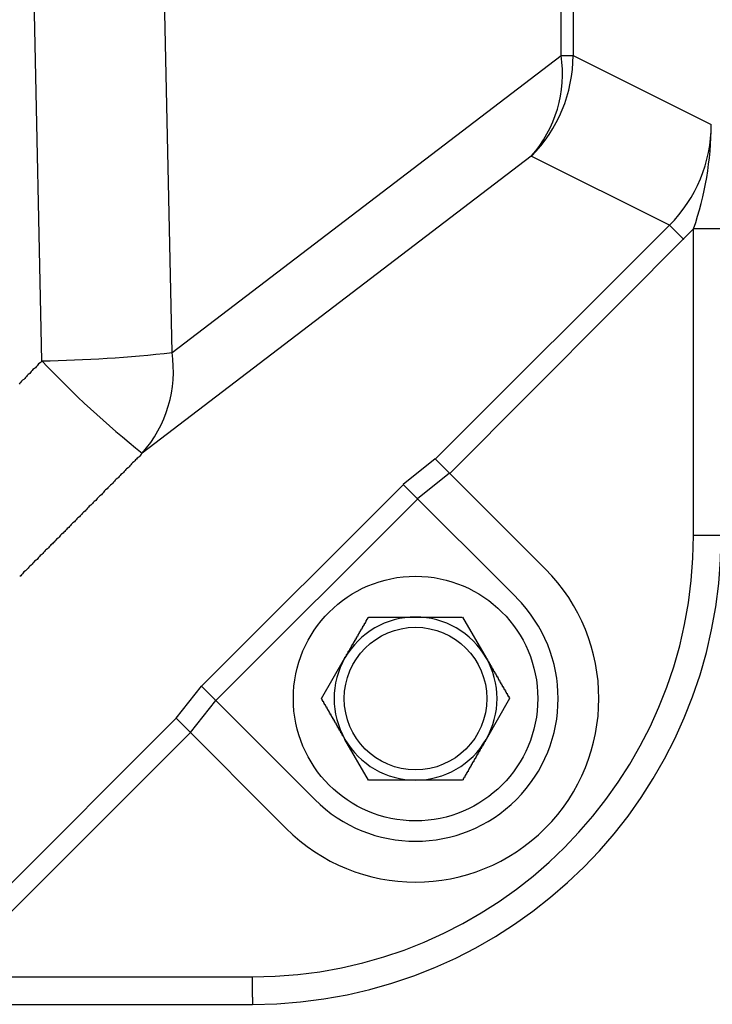
# Model space of a CAD drawing. Extents: x 36612 to 70252, y -1129 to 23067.
# Drawn here: x 51525 to 51610, y 6845 to 6966 of the extents above; entities that cross this region are included whole.
import ezdxf

# ---------------------------------------------------------------- set-up
doc = ezdxf.new("R2010")
doc.units = 0
doc.header["$LTSCALE"] = 50
doc.header["$MEASUREMENT"] = 0
doc.layers.add('_1-1_BUHIN', color=7, linetype='CONTINUOUS')

msp = doc.modelspace()

# ---------------------------------------------------------------- linework, layer by layer
at = {"layer": '_1-1_BUHIN', "color": 4, "linetype": 'Continuous'}
for p, q in [((51591.14, 6961.86), (51591.14, 7070.48)), ((51592.61, 7070.48), (51592.61, 6961.86)), ((51543.39, 6925.42), (51542.23, 6980.04)), ((51527.4, 6924.4), (51526.25, 6979.4)), ((51543.39, 6925.42), (51591.14, 6961.86)), ((51591.14, 6961.86), (51592.61, 6961.86)), ((51592.61, 6961.86), (51609.56, 6953.39)), ((51587.48, 6949.5), (51539.73, 6913.07)), ((51604.44, 6941.04), (51587.48, 6949.5)), ((51575.72, 6912.37), (51604.44, 6941.04)), ((51604.44, 6941.04), (51606.2, 6939.27)), ((51607.39, 6940.57), (51577.48, 6910.6)), ((51610.77, 6940.57), (51607.39, 6940.57)), ((51607.39, 6902.98), (51607.39, 6940.57)), ((51526.91, 6923.92), (51526.81, 6923.8)), ((51527.01, 6924.04), (51526.91, 6923.92)), ((51527.21, 6924.16), (51527.01, 6924.04)), ((51527.31, 6924.28), (51527.21, 6924.16)), ((51527.41, 6924.4), (51527.31, 6924.28)), ((51525.71, 6922.73), (51525.61, 6922.61)), ((51525.91, 6922.85), (51525.71, 6922.73)), ((51526.01, 6922.97), (51525.91, 6922.85)), ((51526.11, 6923.09), (51526.01, 6922.97)), ((51526.21, 6923.2), (51526.11, 6923.09)), ((51526.31, 6923.32), (51526.21, 6923.2)), ((51526.51, 6923.44), (51526.31, 6923.32)), ((51526.61, 6923.56), (51526.51, 6923.44)), ((51526.71, 6923.68), (51526.61, 6923.56)), ((51526.81, 6923.8), (51526.71, 6923.68)), ((51524.71, 6921.66), (51524.61, 6921.54)), ((51524.81, 6921.78), (51524.71, 6921.66)), ((51524.91, 6921.89), (51524.81, 6921.78)), ((51525.01, 6922.01), (51524.91, 6921.89)), ((51525.21, 6922.13), (51525.01, 6922.01)), ((51525.31, 6922.25), (51525.21, 6922.13)), ((51525.41, 6922.37), (51525.31, 6922.25)), ((51525.51, 6922.49), (51525.41, 6922.37)), ((51525.61, 6922.61), (51525.51, 6922.49)), ((51539.71, 6913.07), (51539.61, 6912.95)), ((51538.51, 6911.88), (51538.41, 6911.77)), ((51538.71, 6912), (51538.51, 6911.88)), ((51538.81, 6912.12), (51538.71, 6912)), ((51538.91, 6912.24), (51538.81, 6912.12)), ((51539.01, 6912.36), (51538.91, 6912.24)), ((51539.11, 6912.48), (51539.01, 6912.36)), ((51539.31, 6912.59), (51539.11, 6912.48)), ((51539.41, 6912.71), (51539.31, 6912.59)), ((51539.51, 6912.83), (51539.41, 6912.71)), ((51539.61, 6912.95), (51539.51, 6912.83)), ((51575.68, 6912.39), (51571.76, 6909.25)), ((51575.68, 6912.39), (51589.18, 6898.89)), ((51537.41, 6910.7), (51537.31, 6910.58)), ((51537.51, 6910.82), (51537.41, 6910.7)), ((51537.61, 6910.94), (51537.51, 6910.82)), ((51537.71, 6911.06), (51537.61, 6910.94)), ((51537.81, 6911.17), (51537.71, 6911.06)), ((51538.01, 6911.29), (51537.81, 6911.17)), ((51538.11, 6911.41), (51538.01, 6911.29)), ((51538.21, 6911.53), (51538.11, 6911.41)), ((51538.31, 6911.65), (51538.21, 6911.53)), ((51538.41, 6911.77), (51538.31, 6911.65)), ((51577.45, 6910.63), (51573.52, 6907.48)), ((51536.11, 6909.4), (51536.01, 6909.28)), ((51536.21, 6909.52), (51536.11, 6909.4)), ((51536.31, 6909.64), (51536.21, 6909.52)), ((51536.41, 6909.75), (51536.31, 6909.64)), ((51536.51, 6909.87), (51536.41, 6909.75)), ((51536.71, 6909.99), (51536.51, 6909.87)), ((51536.81, 6910.11), (51536.71, 6909.99)), ((51536.91, 6910.23), (51536.81, 6910.11)), ((51537.01, 6910.35), (51536.91, 6910.23)), ((51537.11, 6910.46), (51537.01, 6910.35)), ((51537.31, 6910.58), (51537.11, 6910.46)), ((51534.91, 6908.22), (51534.81, 6908.1)), ((51535.01, 6908.33), (51534.91, 6908.22)), ((51535.11, 6908.45), (51535.01, 6908.33)), ((51535.21, 6908.57), (51535.11, 6908.45)), ((51535.41, 6908.69), (51535.21, 6908.57)), ((51535.51, 6908.81), (51535.41, 6908.69)), ((51535.61, 6908.93), (51535.51, 6908.81)), ((51535.71, 6909.04), (51535.61, 6908.93)), ((51535.81, 6909.16), (51535.71, 6909.04)), ((51536.01, 6909.28), (51535.81, 6909.16)), ((51547.01, 6884.5), (51571.78, 6909.23)), ((51571.76, 6909.25), (51585.65, 6895.36)), ((51533.71, 6907.03), (51533.61, 6906.92)), ((51533.81, 6907.15), (51533.71, 6907.03)), ((51534.01, 6907.27), (51533.81, 6907.15)), ((51534.11, 6907.39), (51534.01, 6907.27)), ((51534.21, 6907.51), (51534.11, 6907.39)), ((51534.31, 6907.63), (51534.21, 6907.51)), ((51534.41, 6907.74), (51534.31, 6907.63)), ((51534.51, 6907.86), (51534.41, 6907.74)), ((51534.71, 6907.98), (51534.51, 6907.86)), ((51534.81, 6908.1), (51534.71, 6907.98)), ((51573.54, 6907.46), (51548.77, 6882.74)), ((51532.51, 6905.85), (51532.41, 6905.73)), ((51532.71, 6905.97), (51532.51, 6905.85)), ((51532.81, 6906.09), (51532.71, 6905.97)), ((51532.91, 6906.21), (51532.81, 6906.09)), ((51533.01, 6906.32), (51532.91, 6906.21)), ((51533.11, 6906.44), (51533.01, 6906.32)), ((51533.21, 6906.56), (51533.11, 6906.44)), ((51533.41, 6906.68), (51533.21, 6906.56)), ((51533.51, 6906.8), (51533.41, 6906.68)), ((51533.61, 6906.92), (51533.51, 6906.8)), ((51531.21, 6904.55), (51531.11, 6904.43)), ((51531.41, 6904.67), (51531.21, 6904.55)), ((51531.51, 6904.79), (51531.41, 6904.67)), ((51531.61, 6904.9), (51531.51, 6904.79)), ((51531.71, 6905.02), (51531.61, 6904.9)), ((51531.81, 6905.14), (51531.71, 6905.02)), ((51532.01, 6905.26), (51531.81, 6905.14)), ((51532.11, 6905.38), (51532.01, 6905.26)), ((51532.21, 6905.5), (51532.11, 6905.38)), ((51532.31, 6905.61), (51532.21, 6905.5)), ((51532.41, 6905.73), (51532.31, 6905.61)), ((51530.11, 6903.37), (51530.01, 6903.25)), ((51530.21, 6903.48), (51530.11, 6903.37)), ((51530.31, 6903.6), (51530.21, 6903.48)), ((51530.41, 6903.72), (51530.31, 6903.6)), ((51530.51, 6903.84), (51530.41, 6903.72)), ((51530.71, 6903.96), (51530.51, 6903.84)), ((51530.81, 6904.08), (51530.71, 6903.96)), ((51530.91, 6904.19), (51530.81, 6904.08)), ((51531.01, 6904.31), (51530.91, 6904.19)), ((51531.11, 6904.43), (51531.01, 6904.31)), ((51528.91, 6902.18), (51528.81, 6902.07)), ((51529.01, 6902.3), (51528.91, 6902.18)), ((51529.11, 6902.42), (51529.01, 6902.3)), ((51529.21, 6902.54), (51529.11, 6902.42)), ((51529.41, 6902.66), (51529.21, 6902.54)), ((51529.51, 6902.78), (51529.41, 6902.66)), ((51529.61, 6902.89), (51529.51, 6902.78)), ((51529.71, 6903.01), (51529.61, 6902.89)), ((51529.81, 6903.13), (51529.71, 6903.01)), ((51530.01, 6903.25), (51529.81, 6903.13)), ((51610.77, 6902.98), (51607.39, 6902.98)), ((51527.71, 6901), (51527.61, 6900.88)), ((51527.81, 6901.12), (51527.71, 6901)), ((51527.91, 6901.24), (51527.81, 6901.12)), ((51528.11, 6901.36), (51527.91, 6901.24)), ((51528.21, 6901.47), (51528.11, 6901.36)), ((51528.31, 6901.59), (51528.21, 6901.47)), ((51528.41, 6901.71), (51528.31, 6901.59)), ((51528.51, 6901.83), (51528.41, 6901.71)), ((51528.71, 6901.95), (51528.51, 6901.83)), ((51528.81, 6902.07), (51528.71, 6901.95)), ((51526.51, 6899.82), (51526.41, 6899.7)), ((51526.71, 6899.94), (51526.51, 6899.82)), ((51526.81, 6900.05), (51526.71, 6899.94)), ((51526.91, 6900.17), (51526.81, 6900.05)), ((51527.01, 6900.29), (51526.91, 6900.17)), ((51527.11, 6900.41), (51527.01, 6900.29)), ((51527.21, 6900.53), (51527.11, 6900.41)), ((51527.41, 6900.65), (51527.21, 6900.53)), ((51527.51, 6900.76), (51527.41, 6900.65)), ((51527.61, 6900.88), (51527.51, 6900.76)), ((51525.21, 6898.52), (51525.11, 6898.4)), ((51525.41, 6898.64), (51525.21, 6898.52)), ((51525.51, 6898.75), (51525.41, 6898.64)), ((51525.61, 6898.87), (51525.51, 6898.75)), ((51525.71, 6898.99), (51525.61, 6898.87)), ((51525.81, 6899.11), (51525.71, 6898.99)), ((51525.91, 6899.23), (51525.81, 6899.11)), ((51526.11, 6899.35), (51525.91, 6899.23)), ((51526.21, 6899.46), (51526.11, 6899.35)), ((51526.31, 6899.58), (51526.21, 6899.46)), ((51526.41, 6899.7), (51526.31, 6899.58)), ((51524.81, 6898.04), (51524.71, 6897.93)), ((51524.91, 6898.16), (51524.81, 6898.04)), ((51525.01, 6898.28), (51524.91, 6898.16)), ((51525.11, 6898.4), (51525.01, 6898.28)), ((51567.21, 6892.54), (51567.31, 6892.58)), ((51567.21, 6892.51), (51567.21, 6892.54)), ((51567.21, 6892.48), (51567.21, 6892.51)), ((51567.21, 6892.45), (51567.21, 6892.48)), ((51567.31, 6892.73), (51567.41, 6892.76)), ((51567.31, 6892.7), (51567.31, 6892.73)), ((51567.31, 6892.67), (51567.31, 6892.7)), ((51567.31, 6892.64), (51567.31, 6892.67)), ((51567.31, 6892.61), (51567.31, 6892.64)), ((51567.31, 6892.58), (51567.31, 6892.61)), ((51567.41, 6892.89), (51567.51, 6892.92)), ((51567.41, 6892.86), (51567.41, 6892.89)), ((51567.41, 6892.82), (51567.41, 6892.86)), ((51567.41, 6892.79), (51567.41, 6892.82)), ((51567.41, 6892.76), (51567.41, 6892.79)), ((51567.51, 6892.98), (51567.61, 6892.98)), ((51567.51, 6892.95), (51567.51, 6892.98)), ((51567.51, 6892.92), (51567.51, 6892.95)), ((51567.61, 6892.98), (51567.71, 6892.98)), ((51567.71, 6892.98), (51567.81, 6892.98)), ((51567.81, 6892.98), (51567.91, 6892.98)), ((51567.91, 6892.98), (51568.01, 6892.98)), ((51568.01, 6892.98), (51568.11, 6892.98)), ((51568.11, 6892.98), (51568.21, 6892.98)), ((51568.21, 6892.98), (51568.31, 6892.98)), ((51568.31, 6892.98), (51568.41, 6892.98)), ((51568.41, 6892.98), (51568.51, 6892.98)), ((51568.51, 6892.98), (51568.61, 6892.98)), ((51568.61, 6892.98), (51568.71, 6892.98)), ((51568.71, 6892.98), (51568.81, 6892.98)), ((51568.81, 6892.98), (51568.91, 6892.98)), ((51568.91, 6892.98), (51569.01, 6892.98)), ((51569.01, 6892.98), (51569.11, 6892.98)), ((51569.11, 6892.98), (51569.21, 6892.98)), ((51569.21, 6892.98), (51569.31, 6892.98)), ((51569.31, 6892.98), (51569.41, 6892.98)), ((51569.41, 6892.98), (51569.51, 6892.98)), ((51569.51, 6892.98), (51569.61, 6892.98)), ((51569.61, 6892.98), (51569.71, 6892.98)), ((51569.71, 6892.98), (51569.81, 6892.98)), ((51569.81, 6892.98), (51569.91, 6892.98)), ((51569.91, 6892.98), (51570.01, 6892.98)), ((51570.01, 6892.98), (51570.11, 6892.98)), ((51570.11, 6892.98), (51570.21, 6892.98)), ((51570.21, 6892.98), (51570.31, 6892.98)), ((51570.31, 6892.98), (51570.41, 6892.98)), ((51570.41, 6892.98), (51570.51, 6892.98)), ((51570.51, 6892.98), (51570.61, 6892.98)), ((51570.61, 6892.98), (51570.71, 6892.98)), ((51570.71, 6892.98), (51570.81, 6892.98)), ((51570.81, 6892.98), (51570.91, 6892.98)), ((51570.91, 6892.98), (51571.01, 6892.98)), ((51571.01, 6892.98), (51571.11, 6892.98)), ((51571.11, 6892.98), (51571.21, 6892.98)), ((51571.21, 6892.98), (51571.31, 6892.98)), ((51571.31, 6892.98), (51571.41, 6892.98)), ((51571.41, 6892.98), (51571.51, 6892.98)), ((51571.51, 6892.98), (51571.61, 6892.98)), ((51571.61, 6892.98), (51571.71, 6892.98)), ((51571.71, 6892.98), (51571.81, 6892.98)), ((51571.81, 6892.98), (51571.91, 6892.98)), ((51571.91, 6892.98), (51572.01, 6892.98)), ((51572.01, 6892.98), (51572.11, 6892.98)), ((51572.11, 6892.98), (51572.21, 6892.98)), ((51572.21, 6892.98), (51572.31, 6892.98)), ((51572.31, 6892.98), (51572.41, 6892.98)), ((51572.41, 6892.98), (51572.51, 6892.98)), ((51572.51, 6892.98), (51572.61, 6892.98)), ((51572.61, 6892.98), (51572.71, 6892.98)), ((51572.71, 6892.98), (51572.81, 6892.98)), ((51572.81, 6892.98), (51572.91, 6892.98)), ((51572.91, 6892.98), (51573.01, 6892.98)), ((51573.01, 6892.98), (51573.11, 6892.98)), ((51573.11, 6892.98), (51573.21, 6892.98)), ((51573.21, 6892.98), (51573.31, 6892.98)), ((51573.31, 6892.98), (51573.41, 6892.98)), ((51573.41, 6892.98), (51573.51, 6892.98)), ((51573.51, 6892.98), (51573.61, 6892.98)), ((51573.61, 6892.98), (51573.71, 6892.98)), ((51573.71, 6892.98), (51573.81, 6892.98)), ((51573.81, 6892.98), (51573.91, 6892.98)), ((51573.91, 6892.98), (51574.01, 6892.98)), ((51574.01, 6892.98), (51574.11, 6892.98)), ((51574.11, 6892.98), (51574.21, 6892.98)), ((51574.21, 6892.98), (51574.31, 6892.98)), ((51574.31, 6892.98), (51574.41, 6892.98)), ((51574.41, 6892.98), (51574.51, 6892.98)), ((51574.51, 6892.98), (51574.61, 6892.98)), ((51574.61, 6892.98), (51574.71, 6892.98)), ((51574.71, 6892.98), (51574.81, 6892.98)), ((51574.81, 6892.98), (51574.91, 6892.98)), ((51574.91, 6892.98), (51575.01, 6892.98)), ((51575.01, 6892.98), (51575.11, 6892.98)), ((51575.11, 6892.98), (51575.21, 6892.98)), ((51575.21, 6892.98), (51575.31, 6892.98)), ((51575.31, 6892.98), (51575.41, 6892.98)), ((51575.41, 6892.98), (51575.51, 6892.98)), ((51575.51, 6892.98), (51575.61, 6892.98)), ((51575.61, 6892.98), (51575.71, 6892.98)), ((51575.71, 6892.98), (51575.81, 6892.98)), ((51575.81, 6892.98), (51575.91, 6892.98)), ((51575.91, 6892.98), (51576.01, 6892.98)), ((51576.01, 6892.98), (51576.11, 6892.98)), ((51576.11, 6892.98), (51576.21, 6892.98)), ((51576.21, 6892.98), (51576.31, 6892.98)), ((51576.31, 6892.98), (51576.41, 6892.98)), ((51576.41, 6892.98), (51576.51, 6892.98)), ((51576.51, 6892.98), (51576.61, 6892.98)), ((51576.61, 6892.98), (51576.71, 6892.98)), ((51576.71, 6892.98), (51576.81, 6892.98)), ((51576.81, 6892.98), (51576.91, 6892.98)), ((51576.91, 6892.98), (51577.01, 6892.98)), ((51577.01, 6892.98), (51577.11, 6892.98)), ((51577.11, 6892.98), (51577.21, 6892.98)), ((51577.21, 6892.98), (51577.31, 6892.98)), ((51577.31, 6892.98), (51577.41, 6892.98)), ((51577.41, 6892.98), (51577.51, 6892.98)), ((51577.51, 6892.98), (51577.61, 6892.98)), ((51577.61, 6892.98), (51577.71, 6892.98)), ((51577.71, 6892.98), (51577.81, 6892.98)), ((51577.81, 6892.98), (51577.91, 6892.98)), ((51577.91, 6892.98), (51578.01, 6892.98)), ((51578.01, 6892.98), (51578.11, 6892.98)), ((51578.11, 6892.98), (51578.21, 6892.98)), ((51578.21, 6892.98), (51578.31, 6892.98)), ((51578.31, 6892.98), (51578.41, 6892.98)), ((51578.41, 6892.98), (51578.51, 6892.98)), ((51578.51, 6892.98), (51578.61, 6892.98)), ((51578.61, 6892.98), (51578.71, 6892.98)), ((51578.71, 6892.98), (51578.81, 6892.98)), ((51578.81, 6892.98), (51578.91, 6892.98)), ((51578.91, 6892.98), (51579.01, 6892.98)), ((51579.05, 6892.98), (51581.93, 6887.98)), ((51566.51, 6891.33), (51566.61, 6891.36)), ((51566.51, 6891.29), (51566.51, 6891.33)), ((51566.51, 6891.26), (51566.51, 6891.29)), ((51566.61, 6891.51), (51566.71, 6891.54)), ((51566.61, 6891.48), (51566.61, 6891.51)), ((51566.61, 6891.45), (51566.61, 6891.48)), ((51566.61, 6891.42), (51566.61, 6891.45)), ((51566.61, 6891.39), (51566.61, 6891.42)), ((51566.61, 6891.36), (51566.61, 6891.39)), ((51566.71, 6891.67), (51566.81, 6891.7)), ((51566.71, 6891.64), (51566.71, 6891.67)), ((51566.71, 6891.61), (51566.71, 6891.64)), ((51566.71, 6891.58), (51566.71, 6891.61)), ((51566.71, 6891.54), (51566.71, 6891.58)), ((51566.81, 6891.86), (51566.91, 6891.89)), ((51566.81, 6891.83), (51566.81, 6891.86)), ((51566.81, 6891.79), (51566.81, 6891.83)), ((51566.81, 6891.76), (51566.81, 6891.79)), ((51566.81, 6891.73), (51566.81, 6891.76)), ((51566.81, 6891.7), (51566.81, 6891.73)), ((51566.91, 6892.01), (51567.01, 6892.04)), ((51566.91, 6891.98), (51566.91, 6892.01)), ((51566.91, 6891.95), (51566.91, 6891.98)), ((51566.91, 6891.92), (51566.91, 6891.95)), ((51566.91, 6891.89), (51566.91, 6891.92)), ((51567.01, 6892.2), (51567.11, 6892.23)), ((51567.01, 6892.17), (51567.01, 6892.2)), ((51567.01, 6892.14), (51567.01, 6892.17)), ((51567.01, 6892.11), (51567.01, 6892.14)), ((51567.01, 6892.08), (51567.01, 6892.11)), ((51567.01, 6892.04), (51567.01, 6892.08)), ((51567.11, 6892.36), (51567.21, 6892.39)), ((51567.11, 6892.33), (51567.11, 6892.36)), ((51567.11, 6892.29), (51567.11, 6892.33)), ((51567.11, 6892.26), (51567.11, 6892.29)), ((51567.11, 6892.23), (51567.11, 6892.26)), ((51567.21, 6892.42), (51567.21, 6892.45)), ((51567.21, 6892.39), (51567.21, 6892.42)), ((51565.81, 6890.13), (51565.91, 6890.16)), ((51565.81, 6890.1), (51565.81, 6890.13)), ((51565.81, 6890.07), (51565.81, 6890.1)), ((51565.81, 6890.04), (51565.81, 6890.07)), ((51565.91, 6890.29), (51566.01, 6890.32)), ((51565.91, 6890.26), (51565.91, 6890.29)), ((51565.91, 6890.23), (51565.91, 6890.26)), ((51565.91, 6890.2), (51565.91, 6890.23)), ((51565.91, 6890.16), (51565.91, 6890.2)), ((51566.01, 6890.48), (51566.11, 6890.51)), ((51566.01, 6890.45), (51566.01, 6890.48)), ((51566.01, 6890.42), (51566.01, 6890.45)), ((51566.01, 6890.38), (51566.01, 6890.42)), ((51566.01, 6890.35), (51566.01, 6890.38)), ((51566.01, 6890.32), (51566.01, 6890.35)), ((51566.11, 6890.64), (51566.21, 6890.67)), ((51566.11, 6890.6), (51566.11, 6890.64)), ((51566.11, 6890.57), (51566.11, 6890.6)), ((51566.11, 6890.54), (51566.11, 6890.57)), ((51566.11, 6890.51), (51566.11, 6890.54)), ((51566.21, 6890.82), (51566.31, 6890.86)), ((51566.21, 6890.79), (51566.21, 6890.82)), ((51566.21, 6890.76), (51566.21, 6890.79)), ((51566.21, 6890.73), (51566.21, 6890.76)), ((51566.21, 6890.7), (51566.21, 6890.73)), ((51566.21, 6890.67), (51566.21, 6890.7)), ((51566.31, 6890.98), (51566.41, 6891.01)), ((51566.31, 6890.95), (51566.31, 6890.98)), ((51566.31, 6890.92), (51566.31, 6890.95)), ((51566.31, 6890.89), (51566.31, 6890.92)), ((51566.31, 6890.86), (51566.31, 6890.89)), ((51566.41, 6891.17), (51566.51, 6891.2)), ((51566.41, 6891.14), (51566.41, 6891.17)), ((51566.41, 6891.11), (51566.41, 6891.14)), ((51566.41, 6891.07), (51566.41, 6891.11)), ((51566.41, 6891.04), (51566.41, 6891.07)), ((51566.41, 6891.01), (51566.41, 6891.04)), ((51566.51, 6891.23), (51566.51, 6891.26)), ((51566.51, 6891.2), (51566.51, 6891.23)), ((51565.11, 6888.9), (51565.21, 6888.93)), ((51565.11, 6888.87), (51565.11, 6888.9)), ((51565.11, 6888.84), (51565.11, 6888.87)), ((51565.21, 6889.09), (51565.31, 6889.12)), ((51565.21, 6889.06), (51565.21, 6889.09)), ((51565.21, 6889.03), (51565.21, 6889.06)), ((51565.21, 6889), (51565.21, 6889.03)), ((51565.21, 6888.97), (51565.21, 6889)), ((51565.21, 6888.93), (51565.21, 6888.97)), ((51565.31, 6889.25), (51565.41, 6889.28)), ((51565.31, 6889.22), (51565.31, 6889.25)), ((51565.31, 6889.19), (51565.31, 6889.22)), ((51565.31, 6889.16), (51565.31, 6889.19)), ((51565.31, 6889.12), (51565.31, 6889.16)), ((51565.41, 6889.44), (51565.51, 6889.47)), ((51565.41, 6889.41), (51565.41, 6889.44)), ((51565.41, 6889.38), (51565.41, 6889.41)), ((51565.41, 6889.35), (51565.41, 6889.38)), ((51565.41, 6889.31), (51565.41, 6889.35)), ((51565.41, 6889.28), (51565.41, 6889.31)), ((51565.51, 6889.6), (51565.61, 6889.63)), ((51565.51, 6889.57), (51565.51, 6889.6)), ((51565.51, 6889.53), (51565.51, 6889.57)), ((51565.51, 6889.5), (51565.51, 6889.53)), ((51565.51, 6889.47), (51565.51, 6889.5)), ((51565.61, 6889.79), (51565.71, 6889.82)), ((51565.61, 6889.76), (51565.61, 6889.79)), ((51565.61, 6889.72), (51565.61, 6889.76)), ((51565.61, 6889.69), (51565.61, 6889.72)), ((51565.61, 6889.66), (51565.61, 6889.69)), ((51565.61, 6889.63), (51565.61, 6889.66)), ((51565.71, 6889.94), (51565.81, 6889.98)), ((51565.71, 6889.91), (51565.71, 6889.94)), ((51565.71, 6889.88), (51565.71, 6889.91)), ((51565.71, 6889.85), (51565.71, 6889.88)), ((51565.71, 6889.82), (51565.71, 6889.85)), ((51565.81, 6890.01), (51565.81, 6890.04)), ((51565.81, 6889.98), (51565.81, 6890.01)), ((51561.73, 6882.98), (51564.61, 6887.98)), ((51564.61, 6888.04), (51564.71, 6888.08)), ((51564.61, 6888.01), (51564.61, 6888.04)), ((51564.61, 6887.98), (51564.61, 6888.01)), ((51564.71, 6888.2), (51564.81, 6888.24)), ((51564.71, 6888.17), (51564.71, 6888.2)), ((51564.71, 6888.14), (51564.71, 6888.17)), ((51564.71, 6888.11), (51564.71, 6888.14)), ((51564.71, 6888.08), (51564.71, 6888.11)), ((51564.81, 6888.39), (51564.91, 6888.43)), ((51564.81, 6888.36), (51564.81, 6888.39)), ((51564.81, 6888.33), (51564.81, 6888.36)), ((51564.81, 6888.3), (51564.81, 6888.33)), ((51564.81, 6888.27), (51564.81, 6888.3)), ((51564.81, 6888.24), (51564.81, 6888.27)), ((51564.91, 6888.55), (51565.01, 6888.59)), ((51564.91, 6888.52), (51564.91, 6888.55)), ((51564.91, 6888.49), (51564.91, 6888.52)), ((51564.91, 6888.46), (51564.91, 6888.49)), ((51564.91, 6888.43), (51564.91, 6888.46)), ((51565.01, 6888.74), (51565.11, 6888.78)), ((51565.01, 6888.71), (51565.01, 6888.74)), ((51565.01, 6888.68), (51565.01, 6888.71)), ((51565.01, 6888.65), (51565.01, 6888.68)), ((51565.01, 6888.62), (51565.01, 6888.65)), ((51565.01, 6888.59), (51565.01, 6888.62)), ((51565.11, 6888.81), (51565.11, 6888.84)), ((51565.11, 6888.78), (51565.11, 6888.81)), ((51581.91, 6887.98), (51581.91, 6887.95)), ((51581.91, 6887.95), (51582.01, 6887.92)), ((51582.01, 6887.92), (51582.01, 6887.89)), ((51582.01, 6887.89), (51582.01, 6887.85)), ((51582.01, 6887.85), (51582.01, 6887.82)), ((51582.01, 6887.82), (51582.01, 6887.79)), ((51582.01, 6887.79), (51582.11, 6887.76)), ((51582.11, 6887.76), (51582.11, 6887.73)), ((51582.11, 6887.73), (51582.11, 6887.69)), ((51582.11, 6887.69), (51582.11, 6887.66)), ((51582.11, 6887.66), (51582.11, 6887.63)), ((51582.11, 6887.63), (51582.11, 6887.6)), ((51582.11, 6887.6), (51582.21, 6887.57)), ((51582.21, 6887.57), (51582.21, 6887.54)), ((51582.21, 6887.54), (51582.21, 6887.5)), ((51582.21, 6887.5), (51582.21, 6887.47)), ((51582.21, 6887.47), (51582.21, 6887.44)), ((51582.21, 6887.44), (51582.31, 6887.41)), ((51582.31, 6887.41), (51582.31, 6887.38)), ((51582.31, 6887.38), (51582.31, 6887.34)), ((51582.31, 6887.34), (51582.31, 6887.31)), ((51582.31, 6887.31), (51582.31, 6887.28)), ((51582.31, 6887.28), (51582.31, 6887.25)), ((51582.31, 6887.25), (51582.41, 6887.22)), ((51582.41, 6887.22), (51582.41, 6887.19)), ((51582.41, 6887.19), (51582.41, 6887.15)), ((51582.41, 6887.15), (51582.41, 6887.12)), ((51582.41, 6887.12), (51582.41, 6887.09)), ((51582.41, 6887.09), (51582.51, 6887.06)), ((51582.51, 6887.06), (51582.51, 6887.03)), ((51582.51, 6887.03), (51582.51, 6887)), ((51582.51, 6887), (51582.51, 6886.96)), ((51582.51, 6886.96), (51582.51, 6886.93)), ((51582.51, 6886.93), (51582.61, 6886.9)), ((51582.61, 6886.9), (51582.61, 6886.87)), ((51582.61, 6886.87), (51582.61, 6886.84)), ((51582.61, 6886.84), (51582.61, 6886.81)), ((51582.61, 6886.81), (51582.61, 6886.77)), ((51582.61, 6886.77), (51582.61, 6886.74)), ((51582.61, 6886.74), (51582.71, 6886.71)), ((51582.71, 6886.71), (51582.71, 6886.68)), ((51582.71, 6886.68), (51582.71, 6886.65)), ((51582.71, 6886.65), (51582.71, 6886.62)), ((51582.71, 6886.62), (51582.71, 6886.58)), ((51582.71, 6886.58), (51582.81, 6886.55)), ((51582.81, 6886.55), (51582.81, 6886.52)), ((51582.81, 6886.52), (51582.81, 6886.49)), ((51582.81, 6886.49), (51582.81, 6886.46)), ((51582.81, 6886.46), (51582.81, 6886.43)), ((51582.81, 6886.43), (51582.81, 6886.4)), ((51582.81, 6886.4), (51582.91, 6886.36)), ((51582.91, 6886.36), (51582.91, 6886.33)), ((51582.91, 6886.33), (51582.91, 6886.3)), ((51582.91, 6886.3), (51582.91, 6886.27)), ((51582.91, 6886.27), (51582.91, 6886.24)), ((51582.91, 6886.24), (51583.01, 6886.21)), ((51583.01, 6886.21), (51583.01, 6886.17)), ((51583.01, 6886.17), (51583.01, 6886.14)), ((51583.01, 6886.14), (51583.01, 6886.11)), ((51583.01, 6886.11), (51583.01, 6886.08)), ((51583.01, 6886.08), (51583.01, 6886.05)), ((51583.01, 6886.05), (51583.11, 6886.02)), ((51583.11, 6886.02), (51583.11, 6885.99)), ((51583.11, 6885.99), (51583.11, 6885.95)), ((51583.11, 6885.95), (51583.11, 6885.92)), ((51583.11, 6885.92), (51583.11, 6885.89)), ((51583.11, 6885.89), (51583.21, 6885.86)), ((51583.21, 6885.86), (51583.21, 6885.83)), ((51583.21, 6885.83), (51583.21, 6885.8)), ((51583.21, 6885.8), (51583.21, 6885.77)), ((51583.21, 6885.77), (51583.21, 6885.73)), ((51583.21, 6885.73), (51583.21, 6885.7)), ((51583.21, 6885.7), (51583.31, 6885.67)), ((51583.31, 6885.67), (51583.31, 6885.64)), ((51583.31, 6885.64), (51583.31, 6885.61)), ((51583.31, 6885.61), (51583.31, 6885.58)), ((51583.31, 6885.58), (51583.31, 6885.55)), ((51583.31, 6885.55), (51583.41, 6885.51)), ((51583.41, 6885.51), (51583.41, 6885.48)), ((51583.41, 6885.48), (51583.41, 6885.45)), ((51583.41, 6885.45), (51583.41, 6885.42)), ((51583.41, 6885.42), (51583.41, 6885.39)), ((51583.41, 6885.39), (51583.41, 6885.36)), ((51583.41, 6885.36), (51583.51, 6885.33)), ((51583.51, 6885.33), (51583.51, 6885.29)), ((51583.51, 6885.29), (51583.51, 6885.26)), ((51583.51, 6885.26), (51583.51, 6885.23)), ((51583.51, 6885.23), (51583.51, 6885.2)), ((51543.87, 6880.57), (51547.01, 6884.5)), ((51547.01, 6884.5), (51560.9, 6870.61)), ((51583.51, 6885.2), (51583.61, 6885.17)), ((51583.61, 6885.17), (51583.61, 6885.14)), ((51583.61, 6885.14), (51583.61, 6885.11)), ((51583.61, 6885.11), (51583.61, 6885.08)), ((51583.61, 6885.08), (51583.61, 6885.04)), ((51583.61, 6885.04), (51583.61, 6885.01)), ((51583.61, 6885.01), (51583.71, 6884.98)), ((51583.71, 6884.98), (51583.71, 6884.95)), ((51583.71, 6884.95), (51583.71, 6884.92)), ((51583.71, 6884.92), (51583.71, 6884.89)), ((51583.71, 6884.89), (51583.71, 6884.86)), ((51583.71, 6884.86), (51583.71, 6884.82)), ((51583.71, 6884.82), (51583.81, 6884.79)), ((51583.81, 6884.79), (51583.81, 6884.76)), ((51583.81, 6884.76), (51583.81, 6884.73)), ((51583.81, 6884.73), (51583.81, 6884.7)), ((51583.81, 6884.7), (51583.81, 6884.67)), ((51583.81, 6884.67), (51583.91, 6884.64)), ((51583.91, 6884.64), (51583.91, 6884.61)), ((51583.91, 6884.61), (51583.91, 6884.57)), ((51583.91, 6884.57), (51583.91, 6884.54)), ((51583.91, 6884.54), (51583.91, 6884.51)), ((51583.91, 6884.51), (51583.91, 6884.48)), ((51583.91, 6884.48), (51584.01, 6884.45)), ((51584.01, 6884.45), (51584.01, 6884.42)), ((51584.01, 6884.42), (51584.01, 6884.39)), ((51584.01, 6884.39), (51584.01, 6884.36)), ((51584.01, 6884.36), (51584.01, 6884.32)), ((51584.01, 6884.32), (51584.11, 6884.29)), ((51584.11, 6884.29), (51584.11, 6884.26)), ((51584.11, 6884.26), (51584.11, 6884.23)), ((51584.11, 6884.23), (51584.11, 6884.2)), ((51584.11, 6884.2), (51584.11, 6884.17)), ((51584.11, 6884.17), (51584.11, 6884.14)), ((51584.11, 6884.14), (51584.21, 6884.11)), ((51584.21, 6884.11), (51584.21, 6884.07)), ((51584.21, 6884.07), (51584.21, 6884.04)), ((51584.21, 6884.04), (51584.21, 6884.01)), ((51561.71, 6882.95), (51561.71, 6882.98)), ((51561.81, 6882.92), (51561.71, 6882.95)), ((51561.81, 6882.89), (51561.81, 6882.92)), ((51561.81, 6882.86), (51561.81, 6882.89)), ((51561.81, 6882.82), (51561.81, 6882.86)), ((51561.81, 6882.79), (51561.81, 6882.82)), ((51584.82, 6882.98), (51581.93, 6877.98)), ((51584.21, 6884.01), (51584.21, 6883.98)), ((51584.21, 6883.98), (51584.31, 6883.95)), ((51584.31, 6883.95), (51584.31, 6883.92)), ((51584.31, 6883.92), (51584.31, 6883.89)), ((51584.31, 6883.89), (51584.31, 6883.86)), ((51584.31, 6883.86), (51584.31, 6883.82)), ((51584.31, 6883.82), (51584.31, 6883.79)), ((51584.31, 6883.79), (51584.41, 6883.76)), ((51584.41, 6883.76), (51584.41, 6883.73)), ((51584.41, 6883.73), (51584.41, 6883.7)), ((51584.41, 6883.7), (51584.41, 6883.67)), ((51584.41, 6883.67), (51584.41, 6883.64)), ((51584.41, 6883.64), (51584.51, 6883.61)), ((51584.51, 6883.61), (51584.51, 6883.57)), ((51584.51, 6883.57), (51584.51, 6883.54)), ((51584.51, 6883.54), (51584.51, 6883.51)), ((51584.51, 6883.51), (51584.51, 6883.48)), ((51584.51, 6883.48), (51584.51, 6883.45)), ((51584.51, 6883.45), (51584.61, 6883.42)), ((51584.61, 6883.42), (51584.61, 6883.39)), ((51584.61, 6883.39), (51584.61, 6883.36)), ((51584.61, 6883.36), (51584.61, 6883.32)), ((51584.61, 6883.32), (51584.61, 6883.29)), ((51584.61, 6883.29), (51584.71, 6883.26)), ((51584.71, 6883.26), (51584.71, 6883.23)), ((51584.71, 6883.23), (51584.71, 6883.2)), ((51584.71, 6883.2), (51584.71, 6883.17)), ((51584.71, 6883.17), (51584.71, 6883.14)), ((51584.71, 6883.14), (51584.71, 6883.11)), ((51584.71, 6883.11), (51584.81, 6883.07)), ((51584.81, 6883.07), (51584.81, 6883.04)), ((51584.81, 6883.04), (51584.81, 6883.01)), ((51584.81, 6883.01), (51584.81, 6882.98)), ((51545.63, 6878.81), (51548.77, 6882.74)), ((51561.81, 6882.76), (51561.81, 6882.79)), ((51561.91, 6882.73), (51561.81, 6882.76)), ((51561.91, 6882.7), (51561.91, 6882.73)), ((51561.91, 6882.67), (51561.91, 6882.7)), ((51561.91, 6882.64), (51561.91, 6882.67)), ((51561.91, 6882.61), (51561.91, 6882.64)), ((51562.01, 6882.58), (51561.91, 6882.61)), ((51562.01, 6882.54), (51562.01, 6882.58)), ((51562.01, 6882.51), (51562.01, 6882.54)), ((51562.01, 6882.48), (51562.01, 6882.51)), ((51562.01, 6882.45), (51562.01, 6882.48)), ((51562.01, 6882.42), (51562.01, 6882.45)), ((51562.11, 6882.39), (51562.01, 6882.42)), ((51562.11, 6882.36), (51562.11, 6882.39)), ((51562.11, 6882.33), (51562.11, 6882.36)), ((51562.11, 6882.29), (51562.11, 6882.33)), ((51562.11, 6882.26), (51562.11, 6882.29)), ((51562.21, 6882.23), (51562.11, 6882.26)), ((51562.21, 6882.2), (51562.21, 6882.23)), ((51562.21, 6882.17), (51562.21, 6882.2)), ((51562.21, 6882.14), (51562.21, 6882.17)), ((51562.21, 6882.11), (51562.21, 6882.14)), ((51562.21, 6882.08), (51562.21, 6882.11)), ((51562.31, 6882.04), (51562.21, 6882.08)), ((51562.31, 6882.01), (51562.31, 6882.04)), ((51562.31, 6881.98), (51562.31, 6882.01)), ((51562.31, 6881.95), (51562.31, 6881.98)), ((51562.31, 6881.92), (51562.31, 6881.95)), ((51562.41, 6881.89), (51562.31, 6881.92)), ((51562.41, 6881.86), (51562.41, 6881.89)), ((51562.41, 6881.83), (51562.41, 6881.86)), ((51562.41, 6881.79), (51562.41, 6881.83)), ((51562.41, 6881.76), (51562.41, 6881.79)), ((51562.41, 6881.73), (51562.41, 6881.76)), ((51562.51, 6881.7), (51562.41, 6881.73)), ((51562.51, 6881.67), (51562.51, 6881.7)), ((51562.51, 6881.64), (51562.51, 6881.67)), ((51562.51, 6881.61), (51562.51, 6881.64)), ((51562.51, 6881.58), (51562.51, 6881.61)), ((51514.44, 6851.2), (51543.87, 6880.57)), ((51543.87, 6880.57), (51557.36, 6867.07)), ((51562.51, 6881.54), (51562.51, 6881.58)), ((51562.61, 6881.51), (51562.51, 6881.54)), ((51562.61, 6881.48), (51562.61, 6881.51)), ((51562.61, 6881.45), (51562.61, 6881.48)), ((51562.61, 6881.42), (51562.61, 6881.45)), ((51562.61, 6881.39), (51562.61, 6881.42)), ((51562.71, 6881.36), (51562.61, 6881.39)), ((51562.71, 6881.33), (51562.71, 6881.36)), ((51562.71, 6881.29), (51562.71, 6881.33)), ((51562.71, 6881.26), (51562.71, 6881.29)), ((51562.71, 6881.23), (51562.71, 6881.26)), ((51562.71, 6881.2), (51562.71, 6881.23)), ((51562.81, 6881.17), (51562.71, 6881.2)), ((51562.81, 6881.14), (51562.81, 6881.17)), ((51562.81, 6881.11), (51562.81, 6881.14)), ((51562.81, 6881.07), (51562.81, 6881.11)), ((51562.81, 6881.04), (51562.81, 6881.07)), ((51562.91, 6881.01), (51562.81, 6881.04)), ((51562.91, 6880.98), (51562.91, 6881.01)), ((51562.91, 6880.95), (51562.91, 6880.98)), ((51562.91, 6880.92), (51562.91, 6880.95)), ((51562.91, 6880.89), (51562.91, 6880.92)), ((51562.91, 6880.86), (51562.91, 6880.89)), ((51563.01, 6880.82), (51562.91, 6880.86)), ((51563.01, 6880.79), (51563.01, 6880.82)), ((51563.01, 6880.76), (51563.01, 6880.79)), ((51563.01, 6880.73), (51563.01, 6880.76)), ((51563.01, 6880.7), (51563.01, 6880.73)), ((51563.11, 6880.67), (51563.01, 6880.7)), ((51563.11, 6880.64), (51563.11, 6880.67)), ((51563.11, 6880.6), (51563.11, 6880.64)), ((51563.11, 6880.57), (51563.11, 6880.6)), ((51563.11, 6880.54), (51563.11, 6880.57)), ((51563.11, 6880.51), (51563.11, 6880.54)), ((51563.21, 6880.48), (51563.11, 6880.51)), ((51563.21, 6880.45), (51563.21, 6880.48)), ((51563.21, 6880.42), (51563.21, 6880.45)), ((51563.21, 6880.38), (51563.21, 6880.42)), ((51563.21, 6880.35), (51563.21, 6880.38)), ((51563.31, 6880.32), (51563.21, 6880.35)), ((51563.31, 6880.29), (51563.31, 6880.32)), ((51563.31, 6880.26), (51563.31, 6880.29)), ((51563.31, 6880.23), (51563.31, 6880.26)), ((51563.31, 6880.2), (51563.31, 6880.23)), ((51563.31, 6880.16), (51563.31, 6880.2)), ((51563.41, 6880.13), (51563.31, 6880.16)), ((51563.41, 6880.1), (51563.41, 6880.13)), ((51563.41, 6880.07), (51563.41, 6880.1)), ((51563.41, 6880.04), (51563.41, 6880.07)), ((51563.41, 6880.01), (51563.41, 6880.04)), ((51563.51, 6879.98), (51563.41, 6880.01)), ((51563.51, 6879.94), (51563.51, 6879.98)), ((51563.51, 6879.91), (51563.51, 6879.94)), ((51563.51, 6879.88), (51563.51, 6879.91)), ((51563.51, 6879.85), (51563.51, 6879.88)), ((51563.51, 6879.82), (51563.51, 6879.85)), ((51563.61, 6879.79), (51563.51, 6879.82)), ((51563.61, 6879.76), (51563.61, 6879.79)), ((51563.61, 6879.72), (51563.61, 6879.76)), ((51563.61, 6879.69), (51563.61, 6879.72)), ((51563.61, 6879.66), (51563.61, 6879.69)), ((51563.71, 6879.63), (51563.61, 6879.66)), ((51563.71, 6879.6), (51563.71, 6879.63)), ((51563.71, 6879.57), (51563.71, 6879.6)), ((51563.71, 6879.53), (51563.71, 6879.57)), ((51563.71, 6879.5), (51563.71, 6879.53)), ((51563.71, 6879.47), (51563.71, 6879.5)), ((51563.81, 6879.44), (51563.71, 6879.47)), ((51563.81, 6879.41), (51563.81, 6879.44)), ((51563.81, 6879.38), (51563.81, 6879.41)), ((51563.81, 6879.35), (51563.81, 6879.38)), ((51563.81, 6879.31), (51563.81, 6879.35)), ((51563.91, 6879.28), (51563.81, 6879.31)), ((51563.91, 6879.25), (51563.91, 6879.28)), ((51563.91, 6879.22), (51563.91, 6879.25)), ((51563.91, 6879.19), (51563.91, 6879.22)), ((51563.91, 6879.16), (51563.91, 6879.19)), ((51545.63, 6878.81), (51516.2, 6849.44)), ((51563.91, 6879.12), (51563.91, 6879.16)), ((51564.01, 6879.09), (51563.91, 6879.12)), ((51564.01, 6879.06), (51564.01, 6879.09)), ((51564.01, 6879.03), (51564.01, 6879.06)), ((51564.01, 6879), (51564.01, 6879.03)), ((51564.01, 6878.97), (51564.01, 6879)), ((51564.11, 6878.93), (51564.01, 6878.97)), ((51564.11, 6878.9), (51564.11, 6878.93)), ((51564.11, 6878.87), (51564.11, 6878.9)), ((51564.11, 6878.84), (51564.11, 6878.87)), ((51564.11, 6878.81), (51564.11, 6878.84)), ((51564.11, 6878.78), (51564.11, 6878.81)), ((51564.21, 6878.74), (51564.11, 6878.78)), ((51564.21, 6878.71), (51564.21, 6878.74)), ((51564.21, 6878.68), (51564.21, 6878.71)), ((51564.21, 6878.65), (51564.21, 6878.68)), ((51564.21, 6878.62), (51564.21, 6878.65)), ((51564.31, 6878.59), (51564.21, 6878.62)), ((51564.31, 6878.55), (51564.31, 6878.59)), ((51564.31, 6878.52), (51564.31, 6878.55)), ((51564.31, 6878.49), (51564.31, 6878.52)), ((51564.31, 6878.46), (51564.31, 6878.49)), ((51564.31, 6878.43), (51564.31, 6878.46)), ((51564.41, 6878.39), (51564.31, 6878.43)), ((51564.41, 6878.36), (51564.41, 6878.39)), ((51564.41, 6878.33), (51564.41, 6878.36)), ((51564.41, 6878.3), (51564.41, 6878.33)), ((51564.41, 6878.27), (51564.41, 6878.3)), ((51564.51, 6878.24), (51564.41, 6878.27)), ((51564.51, 6878.2), (51564.51, 6878.24)), ((51564.51, 6878.17), (51564.51, 6878.2)), ((51564.51, 6878.14), (51564.51, 6878.17)), ((51564.51, 6878.11), (51564.51, 6878.14)), ((51564.61, 6878.08), (51564.51, 6878.11)), ((51564.61, 6878.04), (51564.61, 6878.08)), ((51564.61, 6878.01), (51564.61, 6878.04)), ((51564.61, 6877.98), (51564.61, 6878.01)), ((51567.5, 6872.98), (51564.61, 6877.98)), ((51581.91, 6877.98), (51581.91, 6877.95)), ((51581.31, 6876.84), (51581.21, 6876.81)), ((51581.21, 6876.81), (51581.21, 6876.77)), ((51581.41, 6877), (51581.31, 6876.96)), ((51581.31, 6876.96), (51581.31, 6876.93)), ((51581.31, 6876.93), (51581.31, 6876.9)), ((51581.31, 6876.9), (51581.31, 6876.87)), ((51581.31, 6876.87), (51581.31, 6876.84)), ((51581.51, 6877.19), (51581.41, 6877.15)), ((51581.41, 6877.15), (51581.41, 6877.12)), ((51581.41, 6877.12), (51581.41, 6877.09)), ((51581.41, 6877.09), (51581.41, 6877.06)), ((51581.41, 6877.06), (51581.41, 6877.03)), ((51581.41, 6877.03), (51581.41, 6877)), ((51581.61, 6877.34), (51581.51, 6877.31)), ((51581.51, 6877.31), (51581.51, 6877.28)), ((51581.51, 6877.28), (51581.51, 6877.25)), ((51581.51, 6877.25), (51581.51, 6877.22)), ((51581.51, 6877.22), (51581.51, 6877.19)), ((51581.71, 6877.5), (51581.61, 6877.47)), ((51581.61, 6877.47), (51581.61, 6877.44)), ((51581.61, 6877.44), (51581.61, 6877.41)), ((51581.61, 6877.41), (51581.61, 6877.38)), ((51581.61, 6877.38), (51581.61, 6877.34)), ((51581.81, 6877.69), (51581.71, 6877.66)), ((51581.71, 6877.66), (51581.71, 6877.63)), ((51581.71, 6877.63), (51581.71, 6877.6)), ((51581.71, 6877.6), (51581.71, 6877.57)), ((51581.71, 6877.57), (51581.71, 6877.54)), ((51581.71, 6877.54), (51581.71, 6877.5)), ((51581.91, 6877.85), (51581.81, 6877.82)), ((51581.81, 6877.82), (51581.81, 6877.79)), ((51581.81, 6877.79), (51581.81, 6877.76)), ((51581.81, 6877.76), (51581.81, 6877.73)), ((51581.81, 6877.73), (51581.81, 6877.69)), ((51581.91, 6877.95), (51581.91, 6877.92)), ((51581.91, 6877.92), (51581.91, 6877.89)), ((51581.91, 6877.89), (51581.91, 6877.85)), ((51580.61, 6875.61), (51580.51, 6875.58)), ((51580.51, 6875.58), (51580.51, 6875.55)), ((51580.71, 6875.8), (51580.61, 6875.77)), ((51580.61, 6875.77), (51580.61, 6875.73)), ((51580.61, 6875.73), (51580.61, 6875.7)), ((51580.61, 6875.7), (51580.61, 6875.67)), ((51580.61, 6875.67), (51580.61, 6875.64)), ((51580.61, 6875.64), (51580.61, 6875.61)), ((51580.81, 6875.95), (51580.71, 6875.92)), ((51580.71, 6875.92), (51580.71, 6875.89)), ((51580.71, 6875.89), (51580.71, 6875.86)), ((51580.71, 6875.86), (51580.71, 6875.83)), ((51580.71, 6875.83), (51580.71, 6875.8)), ((51580.91, 6876.14), (51580.81, 6876.11)), ((51580.81, 6876.11), (51580.81, 6876.08)), ((51580.81, 6876.08), (51580.81, 6876.05)), ((51580.81, 6876.05), (51580.81, 6876.02)), ((51580.81, 6876.02), (51580.81, 6875.99)), ((51580.81, 6875.99), (51580.81, 6875.95)), ((51581.01, 6876.3), (51580.91, 6876.27)), ((51580.91, 6876.27), (51580.91, 6876.24)), ((51580.91, 6876.24), (51580.91, 6876.21)), ((51580.91, 6876.21), (51580.91, 6876.17)), ((51580.91, 6876.17), (51580.91, 6876.14)), ((51581.11, 6876.49), (51581.01, 6876.46)), ((51581.01, 6876.46), (51581.01, 6876.43)), ((51581.01, 6876.43), (51581.01, 6876.4)), ((51581.01, 6876.4), (51581.01, 6876.36)), ((51581.01, 6876.36), (51581.01, 6876.33)), ((51581.01, 6876.33), (51581.01, 6876.3)), ((51581.21, 6876.65), (51581.11, 6876.62)), ((51581.11, 6876.62), (51581.11, 6876.58)), ((51581.11, 6876.58), (51581.11, 6876.55)), ((51581.11, 6876.55), (51581.11, 6876.52)), ((51581.11, 6876.52), (51581.11, 6876.49)), ((51581.21, 6876.77), (51581.21, 6876.74)), ((51581.21, 6876.74), (51581.21, 6876.71)), ((51581.21, 6876.71), (51581.21, 6876.68)), ((51581.21, 6876.68), (51581.21, 6876.65)), ((51579.91, 6874.39), (51579.81, 6874.36)), ((51579.81, 6874.36), (51579.81, 6874.32)), ((51580.01, 6874.57), (51579.91, 6874.54)), ((51579.91, 6874.54), (51579.91, 6874.51)), ((51579.91, 6874.51), (51579.91, 6874.48)), ((51579.91, 6874.48), (51579.91, 6874.45)), ((51579.91, 6874.45), (51579.91, 6874.42)), ((51579.91, 6874.42), (51579.91, 6874.39)), ((51580.11, 6874.73), (51580.01, 6874.7)), ((51580.01, 6874.7), (51580.01, 6874.67)), ((51580.01, 6874.67), (51580.01, 6874.64)), ((51580.01, 6874.64), (51580.01, 6874.61)), ((51580.01, 6874.61), (51580.01, 6874.57)), ((51580.21, 6874.92), (51580.11, 6874.89)), ((51580.11, 6874.89), (51580.11, 6874.86)), ((51580.11, 6874.86), (51580.11, 6874.82)), ((51580.11, 6874.82), (51580.11, 6874.79)), ((51580.11, 6874.79), (51580.11, 6874.76)), ((51580.11, 6874.76), (51580.11, 6874.73)), ((51580.31, 6875.11), (51580.21, 6875.08)), ((51580.21, 6875.08), (51580.21, 6875.04)), ((51580.21, 6875.04), (51580.21, 6875.01)), ((51580.21, 6875.01), (51580.21, 6874.98)), ((51580.21, 6874.98), (51580.21, 6874.95)), ((51580.21, 6874.95), (51580.21, 6874.92)), ((51580.41, 6875.26), (51580.31, 6875.23)), ((51580.31, 6875.23), (51580.31, 6875.2)), ((51580.31, 6875.2), (51580.31, 6875.17)), ((51580.31, 6875.17), (51580.31, 6875.14)), ((51580.31, 6875.14), (51580.31, 6875.11)), ((51580.51, 6875.45), (51580.41, 6875.42)), ((51580.41, 6875.42), (51580.41, 6875.39)), ((51580.41, 6875.39), (51580.41, 6875.36)), ((51580.41, 6875.36), (51580.41, 6875.33)), ((51580.41, 6875.33), (51580.41, 6875.29)), ((51580.41, 6875.29), (51580.41, 6875.26)), ((51580.51, 6875.55), (51580.51, 6875.51)), ((51580.51, 6875.51), (51580.51, 6875.48)), ((51580.51, 6875.48), (51580.51, 6875.45)), ((51579.21, 6873.2), (51579.11, 6873.17)), ((51579.11, 6873.17), (51579.11, 6873.14)), ((51579.31, 6873.36), (51579.21, 6873.32)), ((51579.21, 6873.32), (51579.21, 6873.29)), ((51579.21, 6873.29), (51579.21, 6873.26)), ((51579.21, 6873.26), (51579.21, 6873.23)), ((51579.21, 6873.23), (51579.21, 6873.2)), ((51579.41, 6873.54), (51579.31, 6873.51)), ((51579.31, 6873.51), (51579.31, 6873.48)), ((51579.31, 6873.48), (51579.31, 6873.45)), ((51579.31, 6873.45), (51579.31, 6873.42)), ((51579.31, 6873.42), (51579.31, 6873.39)), ((51579.31, 6873.39), (51579.31, 6873.36)), ((51579.51, 6873.7), (51579.41, 6873.67)), ((51579.41, 6873.67), (51579.41, 6873.64)), ((51579.41, 6873.64), (51579.41, 6873.61)), ((51579.41, 6873.61), (51579.41, 6873.57)), ((51579.41, 6873.57), (51579.41, 6873.54)), ((51579.61, 6873.89), (51579.51, 6873.86)), ((51579.51, 6873.86), (51579.51, 6873.82)), ((51579.51, 6873.82), (51579.51, 6873.79)), ((51579.51, 6873.79), (51579.51, 6873.76)), ((51579.51, 6873.76), (51579.51, 6873.73)), ((51579.51, 6873.73), (51579.51, 6873.7)), ((51579.71, 6874.04), (51579.61, 6874.01)), ((51579.61, 6874.01), (51579.61, 6873.98)), ((51579.61, 6873.98), (51579.61, 6873.95)), ((51579.61, 6873.95), (51579.61, 6873.92)), ((51579.61, 6873.92), (51579.61, 6873.89)), ((51579.81, 6874.23), (51579.71, 6874.2)), ((51579.71, 6874.2), (51579.71, 6874.17)), ((51579.71, 6874.17), (51579.71, 6874.14)), ((51579.71, 6874.14), (51579.71, 6874.11)), ((51579.71, 6874.11), (51579.71, 6874.07)), ((51579.71, 6874.07), (51579.71, 6874.04)), ((51579.81, 6874.32), (51579.81, 6874.29)), ((51579.81, 6874.29), (51579.81, 6874.26)), ((51579.81, 6874.26), (51579.81, 6874.23)), ((51567.61, 6872.98), (51567.51, 6872.98)), ((51567.71, 6872.98), (51567.61, 6872.98)), ((51567.81, 6872.98), (51567.71, 6872.98)), ((51567.91, 6872.98), (51567.81, 6872.98)), ((51568.01, 6872.98), (51567.91, 6872.98)), ((51568.11, 6872.98), (51568.01, 6872.98)), ((51568.21, 6872.98), (51568.11, 6872.98)), ((51568.31, 6872.98), (51568.21, 6872.98)), ((51568.41, 6872.98), (51568.31, 6872.98)), ((51568.51, 6872.98), (51568.41, 6872.98)), ((51568.61, 6872.98), (51568.51, 6872.98)), ((51568.71, 6872.98), (51568.61, 6872.98)), ((51568.81, 6872.98), (51568.71, 6872.98)), ((51568.91, 6872.98), (51568.81, 6872.98)), ((51569.01, 6872.98), (51568.91, 6872.98)), ((51569.11, 6872.98), (51569.01, 6872.98)), ((51569.21, 6872.98), (51569.11, 6872.98)), ((51569.31, 6872.98), (51569.21, 6872.98)), ((51569.41, 6872.98), (51569.31, 6872.98)), ((51569.51, 6872.98), (51569.41, 6872.98)), ((51569.61, 6872.98), (51569.51, 6872.98)), ((51569.71, 6872.98), (51569.61, 6872.98)), ((51569.81, 6872.98), (51569.71, 6872.98)), ((51569.91, 6872.98), (51569.81, 6872.98)), ((51570.01, 6872.98), (51569.91, 6872.98)), ((51570.11, 6872.98), (51570.01, 6872.98)), ((51570.21, 6872.98), (51570.11, 6872.98)), ((51570.31, 6872.98), (51570.21, 6872.98)), ((51570.41, 6872.98), (51570.31, 6872.98)), ((51570.51, 6872.98), (51570.41, 6872.98)), ((51570.61, 6872.98), (51570.51, 6872.98)), ((51570.71, 6872.98), (51570.61, 6872.98)), ((51570.81, 6872.98), (51570.71, 6872.98)), ((51570.91, 6872.98), (51570.81, 6872.98)), ((51571.01, 6872.98), (51570.91, 6872.98)), ((51571.11, 6872.98), (51571.01, 6872.98)), ((51571.21, 6872.98), (51571.11, 6872.98)), ((51571.31, 6872.98), (51571.21, 6872.98)), ((51571.41, 6872.98), (51571.31, 6872.98)), ((51571.51, 6872.98), (51571.41, 6872.98)), ((51571.61, 6872.98), (51571.51, 6872.98)), ((51571.71, 6872.98), (51571.61, 6872.98)), ((51571.81, 6872.98), (51571.71, 6872.98)), ((51571.91, 6872.98), (51571.81, 6872.98)), ((51572.01, 6872.98), (51571.91, 6872.98)), ((51572.11, 6872.98), (51572.01, 6872.98)), ((51572.21, 6872.98), (51572.11, 6872.98)), ((51572.31, 6872.98), (51572.21, 6872.98)), ((51572.41, 6872.98), (51572.31, 6872.98)), ((51572.51, 6872.98), (51572.41, 6872.98)), ((51572.61, 6872.98), (51572.51, 6872.98)), ((51572.71, 6872.98), (51572.61, 6872.98)), ((51572.81, 6872.98), (51572.71, 6872.98)), ((51572.91, 6872.98), (51572.81, 6872.98)), ((51573.01, 6872.98), (51572.91, 6872.98)), ((51573.11, 6872.98), (51573.01, 6872.98)), ((51573.21, 6872.98), (51573.11, 6872.98)), ((51573.31, 6872.98), (51573.21, 6872.98)), ((51573.41, 6872.98), (51573.31, 6872.98)), ((51573.51, 6872.98), (51573.41, 6872.98)), ((51573.61, 6872.98), (51573.51, 6872.98)), ((51573.71, 6872.98), (51573.61, 6872.98)), ((51573.81, 6872.98), (51573.71, 6872.98)), ((51573.91, 6872.98), (51573.81, 6872.98)), ((51574.01, 6872.98), (51573.91, 6872.98)), ((51574.11, 6872.98), (51574.01, 6872.98)), ((51574.21, 6872.98), (51574.11, 6872.98)), ((51574.31, 6872.98), (51574.21, 6872.98)), ((51574.41, 6872.98), (51574.31, 6872.98)), ((51574.51, 6872.98), (51574.41, 6872.98)), ((51574.61, 6872.98), (51574.51, 6872.98)), ((51574.71, 6872.98), (51574.61, 6872.98)), ((51574.81, 6872.98), (51574.71, 6872.98)), ((51574.91, 6872.98), (51574.81, 6872.98)), ((51575.01, 6872.98), (51574.91, 6872.98)), ((51575.11, 6872.98), (51575.01, 6872.98)), ((51575.21, 6872.98), (51575.11, 6872.98)), ((51575.31, 6872.98), (51575.21, 6872.98)), ((51575.41, 6872.98), (51575.31, 6872.98)), ((51575.51, 6872.98), (51575.41, 6872.98)), ((51575.61, 6872.98), (51575.51, 6872.98)), ((51575.71, 6872.98), (51575.61, 6872.98)), ((51575.81, 6872.98), (51575.71, 6872.98)), ((51575.91, 6872.98), (51575.81, 6872.98)), ((51576.01, 6872.98), (51575.91, 6872.98)), ((51576.11, 6872.98), (51576.01, 6872.98)), ((51576.21, 6872.98), (51576.11, 6872.98)), ((51576.31, 6872.98), (51576.21, 6872.98)), ((51576.41, 6872.98), (51576.31, 6872.98)), ((51576.51, 6872.98), (51576.41, 6872.98)), ((51576.61, 6872.98), (51576.51, 6872.98)), ((51576.71, 6872.98), (51576.61, 6872.98)), ((51576.81, 6872.98), (51576.71, 6872.98)), ((51576.91, 6872.98), (51576.81, 6872.98)), ((51577.01, 6872.98), (51576.91, 6872.98)), ((51577.11, 6872.98), (51577.01, 6872.98)), ((51577.21, 6872.98), (51577.11, 6872.98)), ((51577.31, 6872.98), (51577.21, 6872.98)), ((51577.41, 6872.98), (51577.31, 6872.98)), ((51577.51, 6872.98), (51577.41, 6872.98)), ((51577.61, 6872.98), (51577.51, 6872.98)), ((51577.71, 6872.98), (51577.61, 6872.98)), ((51577.81, 6872.98), (51577.71, 6872.98)), ((51577.91, 6872.98), (51577.81, 6872.98)), ((51578.01, 6872.98), (51577.91, 6872.98)), ((51578.11, 6872.98), (51578.01, 6872.98)), ((51578.21, 6872.98), (51578.11, 6872.98)), ((51578.31, 6872.98), (51578.21, 6872.98)), ((51578.41, 6872.98), (51578.31, 6872.98)), ((51578.51, 6872.98), (51578.41, 6872.98)), ((51578.61, 6872.98), (51578.51, 6872.98)), ((51578.71, 6872.98), (51578.61, 6872.98)), ((51578.81, 6872.98), (51578.71, 6872.98)), ((51578.91, 6872.98), (51578.81, 6872.98)), ((51579.01, 6872.98), (51578.91, 6872.98)), ((51579.11, 6873.01), (51579.01, 6872.98)), ((51579.11, 6873.14), (51579.11, 6873.11)), ((51579.11, 6873.11), (51579.11, 6873.07)), ((51579.11, 6873.07), (51579.11, 6873.04)), ((51579.11, 6873.04), (51579.11, 6873.01)), ((51515.6, 6848.87), (51553.27, 6848.87)), ((51553.27, 6846.37), (51553.27, 6848.87)), ((51310.77, 6845.48), (51553.27, 6845.48)), ((51553.27, 6846.37), (51553.27, 6845.48))]:
    msp.add_line(p, q, dxfattribs=at)
for radius in [15, 8.75]:
    msp.add_circle((51573.27, 6882.98), radius, dxfattribs=at)
for centre, radius, start, end in [((51576.06, 6959.6), 15.24, 318.509, 8.4991), ((51575.06, 6961.9), 17.55, 315.053, 359.8531), ((51592.12, 6953.38), 17.44, 314.9304, 0.0313), ((51569.82, 6953.52), 39.74, 340.9844, 359.8112), ((51525.46, 7080.29), 155.9, 270.7149, 276.6049), ((51528.31, 6923.17), 15.24, 318.509, 8.4991), ((51613.63, 7005.86), 118.62, 223.3732, 231.4675), ((51553.27, 6902.98), 54.12, 270, 0), ((51553.27, 6902.98), 57.5, 270, 0), ((51573.27, 6882.98), 22.5, 225, 45), ((51573.27, 6882.98), 17.5, 225, 45), ((51573.27, 6882.98), 10, 90, 150), ((51573.27, 6882.98), 10, 30, 90), ((51573.27, 6882.98), 10, 150, 210), ((51573.27, 6882.98), 10, 330, 30), ((51573.27, 6882.98), 10, 210, 270), ((51573.27, 6882.98), 10, 270, 330)]:
    msp.add_arc(centre, radius, start, end, dxfattribs=at)

doc.saveas('drawing.dxf')
